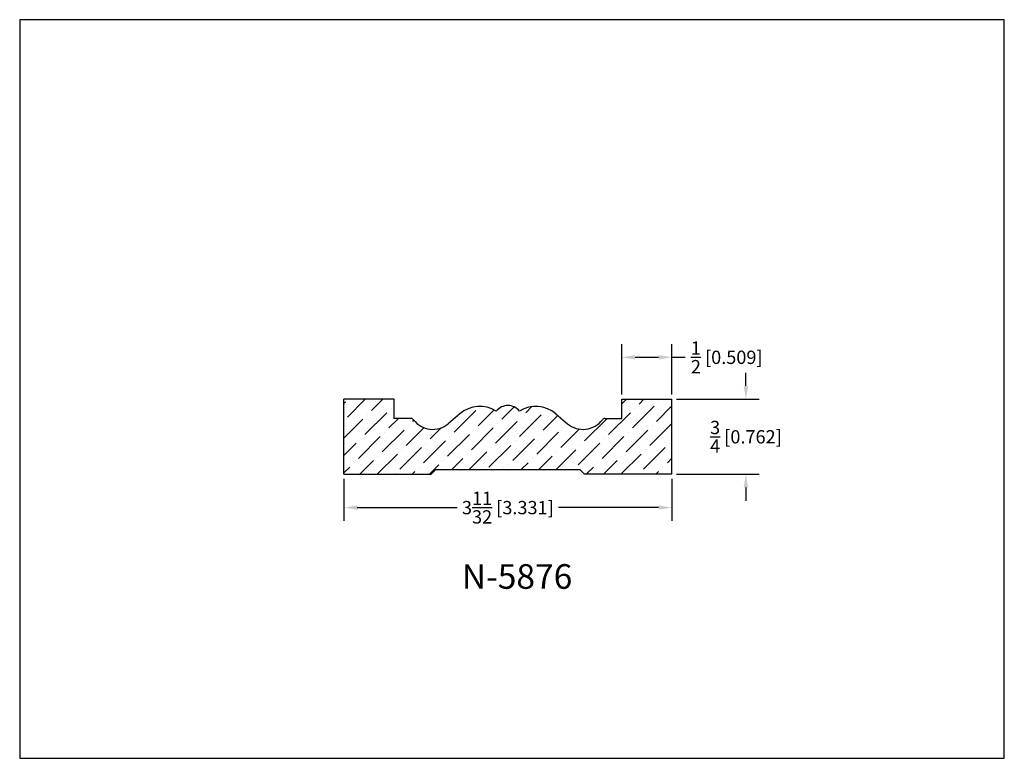
# Model space of a CAD drawing. Extents: x 6.5 to 16.5, y 1.9 to 9.4.
import ezdxf

# ---------------------------------------------------------------- set-up
doc = ezdxf.new("R2010")
doc.units = 0
doc.header["$MEASUREMENT"] = 0
doc.layers.get('0').update_dxf_attribs({"linetype": 'CONTINUOUS'})
doc.layers.get('Defpoints').update_dxf_attribs({"linetype": 'CONTINUOUS'})
doc.layers.add('DIMEN', color=7, linetype='CONTINUOUS')
doc.layers.add('PLASTIC', color=1, linetype='CONTINUOUS')
doc.styles.add('TNR', font='times.ttf')
doc.dimstyles.new('FRACTIONAL-DECIMAL', dxfattribs={"dimscale": 0.75, "dimtxt": 0.18, "dimasz": 0.18, "dimexe": 0.18, "dimexo": 0.0625, "dimgap": 0.09, "dimtad": 0, "dimtih": 1, "dimtoh": 1, "dimdec": 5, "dimzin": 0, "dimdsep": 46, "dimlunit": 5, "dimtxsty": 'TNR', "dimcen": 0.09, "dimadec": 0, "dimazin": 0, "dimtfac": 1, "dimtdec": 5, "dimtofl": 0, "dimtmove": 0, "dimatfit": 3, "dimfxl": 0, "dimtolj": 1, "dimtzin": 0, "dimarcsym": 0})

# ---------------------------------------------------------------- blocks, each defined once
blk = doc.blocks.new('*D373')
at = {"layer": 'Defpoints', "color": 0}
for p in [(13.074, 5.525), (13.826, 5.525), (13.074, 4.763)]:
    blk.add_point(p, dxfattribs=at)
at = {"layer": 'DIMEN', "color": 0, "lineweight": -2}
for p, q in [((13.826, 5.66), (13.826, 5.795)), ((13.121, 5.525), (13.961, 5.525)), ((13.121, 4.763), (13.961, 4.763)), ((13.826, 4.628), (13.826, 4.493))]:
    blk.add_line(p, q, dxfattribs=at)
at = {"layer": 'DIMEN', "color": 0}
for points in [[(13.803, 5.66), (13.848, 5.66), (13.826, 5.525)], [(13.803, 4.628), (13.848, 4.628), (13.826, 4.763)]]:
    blk.add_solid(points, dxfattribs=at)
at = {"layer": 'DIMEN', "color": 0, "insert": (13.826, 5.144), "char_height": 0.135, "attachment_point": 5, "style": 'TNR'}
blk.add_mtext('\\A1;{\\H1x;\\S3/4;} [0.762]', dxfattribs=at)
blk = doc.blocks.new('*D374')
at = {"layer": 'Defpoints', "color": 0}
for p in [(9.743, 4.763), (13.074, 4.763), (9.743, 4.425)]:
    blk.add_point(p, dxfattribs=at)
at = {"layer": 'DIMEN', "color": 0, "lineweight": -2}
for p, q in [((9.743, 4.716), (9.743, 4.29)), ((13.074, 4.716), (13.074, 4.29)), ((9.878, 4.425), (10.893, 4.425)), ((12.939, 4.425), (11.924, 4.425))]:
    blk.add_line(p, q, dxfattribs=at)
at = {"layer": 'DIMEN', "color": 0}
for points in [[(9.878, 4.448), (9.878, 4.403), (9.743, 4.425)], [(12.939, 4.448), (12.939, 4.403), (13.074, 4.425)]]:
    blk.add_solid(points, dxfattribs=at)
at = {"layer": 'DIMEN', "color": 0, "insert": (11.408, 4.425), "char_height": 0.135, "attachment_point": 5, "style": 'TNR'}
blk.add_mtext('\\A1;3{\\H1x;\\S11/32;} [3.331]', dxfattribs=at)
blk = doc.blocks.new('*D375')
at = {"layer": 'Defpoints', "color": 0}
for p in [(13.074, 5.951), (12.565, 5.525), (13.074, 5.525)]:
    blk.add_point(p, dxfattribs=at)
at = {"layer": 'DIMEN', "color": 0, "lineweight": -2}
for p, q in [((12.565, 5.572), (12.565, 6.086)), ((13.074, 5.572), (13.074, 6.086)), ((12.7, 5.951), (12.939, 5.951)), ((13.074, 5.951), (13.209, 5.951))]:
    blk.add_line(p, q, dxfattribs=at)
at = {"layer": 'DIMEN', "color": 0}
for points in [[(12.7, 5.974), (12.7, 5.929), (12.565, 5.951)], [(12.939, 5.974), (12.939, 5.929), (13.074, 5.951)]]:
    blk.add_solid(points, dxfattribs=at)
at = {"layer": 'DIMEN', "color": 0, "insert": (13.631, 5.951), "char_height": 0.135, "attachment_point": 5, "style": 'TNR'}
blk.add_mtext('\\A1;{\\H1x;\\S1/2;} [0.509]', dxfattribs=at)

msp = doc.modelspace()

# ---------------------------------------------------------------- hatches: boundary and pattern name
at = {"layer": 'PLASTIC'}
h = msp.add_hatch(dxfattribs=at)
h.set_pattern_fill('ANSI36', color=0)
h.set_pattern_definition([(45, (11.76811, 5.21173), (0.066291, 0.243068), [0.3125, -0.0625, 0, -0.0625])])
h.paths.add_polyline_path([(12.013727, 5.277017), (11.895855, 5.377243, 0.32443873), (11.526163, 5.405848, 0.47275143), (11.290663, 5.405848, 0.32443873), (10.920971, 5.377243), (10.803099, 5.277017, -0.43403574), (10.449169, 5.317659, 0.23766054), (10.424056, 5.33031), (10.25177, 5.33031), (10.25177, 5.525302), (9.74277, 5.525302), (9.74277, 4.76316), (10.630789, 4.76316), (10.67774, 4.811402), (12.139086, 4.811402), (12.186037, 4.76316), (13.074056, 4.76316), (13.074056, 5.525302), (12.565056, 5.525302), (12.565056, 5.33031), (12.39277, 5.33031, 0.23766054), (12.367657, 5.317659, -0.43403574)])

# ---------------------------------------------------------------- linework, layer by layer
at = {"layer": 'Defpoints'}
msp.add_lwpolyline([(16.450113, 1.879407), (16.450113, 9.379407), (6.450113, 9.379407), (6.450113, 1.879407)], close=True, dxfattribs=at)
at = {"layer": 'DIMEN'}
for p, q in [((9.74277, 4.76316), (9.74277, 5.525302)), ((10.25177, 5.525302), (9.74277, 5.525302)), ((10.25177, 5.33031), (10.25177, 5.525302)), ((12.565056, 5.525302), (13.074056, 5.525302)), ((12.565056, 5.33031), (12.565056, 5.525302)), ((13.074056, 4.76316), (13.074056, 5.525302)), ((10.424056, 5.33031), (10.25177, 5.33031)), ((10.920971, 5.377243), (10.803099, 5.277017)), ((11.895855, 5.377243), (12.013727, 5.277017)), ((12.39277, 5.33031), (12.565056, 5.33031)), ((10.630789, 4.76316), (10.67774, 4.811402)), ((10.630789, 4.76316), (10.67774, 4.811402)), ((10.67774, 4.811402), (12.139086, 4.811402)), ((12.186037, 4.76316), (12.139086, 4.811402)), ((9.74277, 4.76316), (10.630789, 4.76316)), ((13.074056, 4.76316), (12.186037, 4.76316))]:
    msp.add_line(p, q, dxfattribs=at)
for centre, radius, start, end in [((11.125539, 5.13666), 0.315797, 58.4742847, 130.3745668), ((11.408413, 5.309144), 0.15237, 39.3949797, 140.6050203), ((11.691288, 5.13666), 0.315797, 49.6254332, 121.5257153), ((10.424056, 5.29906), 0.03125, 36.5242996, 90), ((10.645133, 5.462793), 0.243857, 216.5242996, 310.3745668), ((12.171693, 5.462793), 0.243857, 229.6254332, 323.4757004), ((12.39277, 5.29906), 0.03125, 90, 143.4757004)]:
    msp.add_arc(centre, radius, start, end, dxfattribs=at)

# ---------------------------------------------------------------- texts
at = {"style": 'TNR'}
msp.add_text('N-5876', height=0.25, dxfattribs=at).set_placement((10.940513, 3.600636))

# ---------------------------------------------------------------- dimensions: what is measured, and where the dimension line sits
at = {"layer": 'DIMEN'}
for base, p1, p2, picture, middle in [((13.074056, 5.951008), (12.565056, 5.525302), (13.074056, 5.525302), '*D375', (13.631089, 5.951008)), ((9.74277, 4.425063), (13.074056, 4.76316), (9.74277, 4.76316), '*D374', (11.408413, 4.425063))]:
    dim = msp.add_linear_dim(base=base, p1=p1, p2=p2, dimstyle='FRACTIONAL-DECIMAL', dxfattribs=at)
    dim.commit()
    dim.dimension.update_dxf_attribs({"geometry": picture, "text_midpoint": middle})
dim = msp.add_linear_dim(base=(13.825646, 5.525302), p1=(13.074056, 4.76316), p2=(13.074056, 5.525302), angle=90, dimstyle='FRACTIONAL-DECIMAL', dxfattribs=at)
dim.commit()
dim.dimension.update_dxf_attribs({"geometry": '*D373', "text_midpoint": (13.825646, 5.144231)})

doc.saveas('drawing.dxf')
